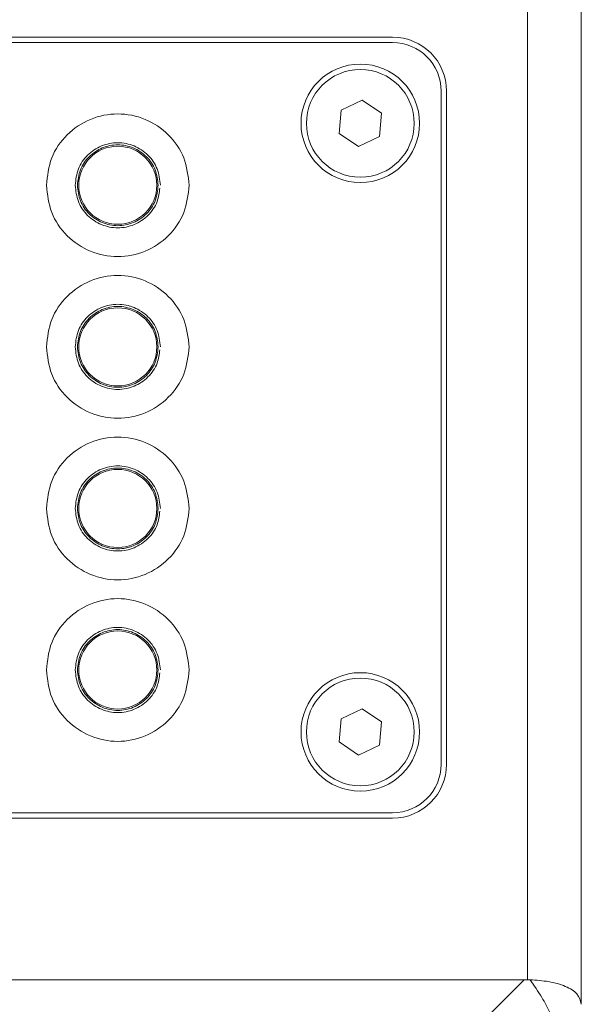
# Model space of a CAD drawing. Units: millimetres. Extents: x 0 to 420, y 0 to 297.
# Drawn here: x 355 to 366, y 198 to 216 of the extents above; entities that cross this region are included whole.
import ezdxf

# ---------------------------------------------------------------- set-up
doc = ezdxf.new("R2010")
doc.units = ezdxf.units.MM

msp = doc.modelspace()

# ---------------------------------------------------------------- linework, layer by layer
at = {"color": 7, "linetype": 'Continuous', "lineweight": 15}
for p, q in [((365.618, 197.6995), (365.618, 219.201)), ((364.618, 198.114), (364.618, 217.1152)), ((365.618, 197.6578), (365.618, 217.1152)), ((362.118, 215.6152), (284.118, 215.6152)), ((362.118, 215.5152), (284.118, 215.5152)), ((363.018, 202.1152), (363.018, 214.6152)), ((363.118, 202.1152), (363.118, 214.6152)), ((361.1613, 214.2607), (361.5522, 214.4469)), ((361.5522, 214.4469), (361.9089, 214.2014)), ((361.127, 213.8291), (361.1613, 214.2607)), ((361.9089, 214.2014), (361.8747, 213.7697)), ((361.4837, 213.5836), (361.127, 213.8291)), ((361.8747, 213.7697), (361.4837, 213.5836)), ((361.1613, 202.9607), (361.5522, 203.1469)), ((361.5522, 203.1469), (361.9089, 202.9014)), ((361.127, 202.5291), (361.1613, 202.9607)), ((361.9089, 202.9014), (361.8747, 202.4697)), ((361.4837, 202.2836), (361.127, 202.5291)), ((361.8747, 202.4697), (361.4837, 202.2836)), ((284.118, 201.2152), (362.118, 201.2152)), ((284.118, 201.1152), (362.118, 201.1152)), ((281.6786, 198.1152), (364.5573, 198.1152)), ((358.9507, 192.5086), (364.5573, 198.1152))]:
    msp.add_line(p, q, dxfattribs=at)
for centre, radius in [((361.518, 214.0152), 1.1), ((361.518, 214.0152), 1), ((357.018, 212.8652), 0.725), ((357.018, 209.8652), 0.725), ((357.018, 206.8652), 0.725), ((357.018, 203.8652), 0.725), ((361.518, 202.7152), 1.1), ((361.518, 202.7152), 1)]:
    msp.add_circle(centre, radius, dxfattribs=at)
for centre, radius, start, end in [((362.118, 214.6152), 1, 0, 90), ((362.118, 214.6152), 0.9, 0, 90), ((362.118, 202.1152), 0.9, 270, 0), ((362.118, 202.1152), 1, 270, 0)]:
    msp.add_arc(centre, radius, start, end, dxfattribs=at)
for points, knots in [([(355.693, 212.8652), (355.7129, 213.0386), (355.7527, 213.3855), (356.0591, 213.8265), (356.4971, 214.1212), (357.018, 214.2247), (357.5389, 214.1212), (357.9768, 213.8265), (358.2832, 213.3855), (358.3231, 213.0386), (358.343, 212.8652)], [0, 0, 0, 0, 0.1250008, 0.25, 0.3750001, 0.5, 0.6250001, 0.7499999, 0.8749993, 1, 1, 1, 1]), ([(356.228, 212.8652), (356.2399, 212.9686), (356.2636, 213.1754), (356.4463, 213.4384), (356.7074, 213.6141), (357.018, 213.6758), (357.3285, 213.6141), (357.5897, 213.4384), (357.7724, 213.1754), (357.7961, 212.9686), (357.808, 212.8652)], [0, 0, 0, 0, 0.12500319, 0.25000016, 0.37500027, 0.49999983, 0.62499976, 0.74999988, 0.87499685, 1, 1, 1, 1]), ([(356.268, 212.8652), (356.2793, 212.9634), (356.3018, 213.1597), (356.4752, 213.4094), (356.7232, 213.5762), (357.018, 213.6347), (357.3128, 213.5762), (357.5607, 213.4094), (357.7342, 213.1597), (357.7567, 212.9634), (357.768, 212.8652)], [0, 0, 0, 0, 0.1250002, 0.2500002, 0.375, 0.4999999, 0.6250002, 0.75, 0.8749998, 1, 1, 1, 1]), ([(355.693, 212.8652), (355.7129, 212.6918), (355.7527, 212.345), (356.0591, 211.9039), (356.4971, 211.6092), (357.018, 211.5057), (357.5389, 211.6092), (357.9768, 211.9039), (358.2832, 212.345), (358.3231, 212.6918), (358.343, 212.8652)], [0, 0, 0, 0, 0.1249999, 0.25, 0.375, 0.4999999, 0.6250001, 0.75, 0.8750001, 1, 1, 1, 1]), ([(356.228, 212.8652), (356.2399, 212.7618), (356.2636, 212.555), (356.4463, 212.2921), (356.7074, 212.1163), (357.0179, 212.0547), (357.3287, 212.1163), (357.589, 212.2923), (357.764, 212.5389), (357.787, 212.7271), (357.7974, 212.8122)], [0, 0, 0, 0, 0.127807, 0.2556084, 0.383413, 0.5112171, 0.6390215, 0.7668261, 0.8946276, 1, 1, 1, 1]), ([(356.268, 212.8652), (356.2793, 212.7671), (356.3018, 212.5707), (356.4752, 212.3211), (356.7232, 212.1543), (357.018, 212.0957), (357.3128, 212.1543), (357.5607, 212.3211), (357.7342, 212.5707), (357.7567, 212.7671), (357.768, 212.8652)], [0, 0, 0, 0, 0.1249995, 0.2499996, 0.375, 0.4999999, 0.6250002, 0.7500005, 0.8750004, 1, 1, 1, 1]), ([(355.693, 209.8652), (355.7129, 210.0386), (355.7527, 210.3855), (356.0591, 210.8265), (356.4971, 211.1212), (357.018, 211.2247), (357.5389, 211.1212), (357.9768, 210.8265), (358.2832, 210.3855), (358.3231, 210.0386), (358.343, 209.8652)], [0, 0, 0, 0, 0.1250008, 0.2500001, 0.3750001, 0.5, 0.625, 0.7499999, 0.8749992, 1, 1, 1, 1]), ([(356.228, 209.8652), (356.2399, 209.9686), (356.2636, 210.1754), (356.4463, 210.4384), (356.7074, 210.6141), (357.018, 210.6758), (357.3285, 210.6141), (357.5897, 210.4384), (357.7724, 210.1754), (357.7961, 209.9686), (357.808, 209.8652)], [0, 0, 0, 0, 0.1250033, 0.2499998, 0.3750001, 0.4999998, 0.6249999, 0.7500002, 0.8749967, 1, 1, 1, 1]), ([(356.268, 209.8652), (356.2793, 209.9634), (356.3018, 210.1597), (356.4752, 210.4094), (356.7232, 210.5762), (357.018, 210.6347), (357.3128, 210.5762), (357.5607, 210.4094), (357.7342, 210.1597), (357.7567, 209.9634), (357.768, 209.8652)], [0, 0, 0, 0, 0.1249994, 0.2500002, 0.375, 0.4999999, 0.6250001, 0.75, 0.8750005, 1, 1, 1, 1]), ([(355.693, 209.8652), (355.7129, 209.6918), (355.7527, 209.345), (356.0591, 208.9039), (356.4971, 208.6092), (357.018, 208.5057), (357.5389, 208.6092), (357.9768, 208.9039), (358.2832, 209.345), (358.3231, 209.6918), (358.343, 209.8652)], [0, 0, 0, 0, 0.1250003, 0.2500002, 0.3750002, 0.4999999, 0.6249999, 0.7499998, 0.8749998, 1, 1, 1, 1]), ([(356.228, 209.8652), (356.2399, 209.7618), (356.2636, 209.555), (356.4463, 209.2921), (356.7074, 209.1164), (357.0179, 209.0547), (357.3287, 209.1163), (357.589, 209.2923), (357.764, 209.5389), (357.787, 209.7271), (357.7974, 209.8122)], [0, 0, 0, 0, 0.1278077, 0.2556091, 0.3834133, 0.5112175, 0.639022, 0.7668262, 0.8946276, 1, 1, 1, 1]), ([(356.268, 209.8652), (356.2793, 209.7671), (356.3018, 209.5707), (356.4752, 209.3211), (356.7232, 209.1543), (357.018, 209.0957), (357.3128, 209.1543), (357.5607, 209.3211), (357.7342, 209.5707), (357.7567, 209.7671), (357.768, 209.8652)], [0, 0, 0, 0, 0.1250002, 0.2500002, 0.3750001, 0.4999999, 0.6250001, 0.7499999, 0.8749997, 1, 1, 1, 1]), ([(355.693, 206.8652), (355.7129, 207.0386), (355.7527, 207.3855), (356.0591, 207.8265), (356.4971, 208.1212), (357.018, 208.2247), (357.5389, 208.1212), (357.9768, 207.8265), (358.2832, 207.3855), (358.3231, 207.0386), (358.343, 206.8652)], [0, 0, 0, 0, 0.1250008, 0.2500001, 0.3750001, 0.5, 0.625, 0.7499999, 0.8749992, 1, 1, 1, 1]), ([(356.228, 206.8652), (356.2399, 206.9686), (356.2636, 207.1754), (356.4463, 207.4384), (356.7074, 207.6141), (357.018, 207.6758), (357.3285, 207.6141), (357.5897, 207.4384), (357.7724, 207.1754), (357.7961, 206.9686), (357.808, 206.8652)], [0, 0, 0, 0, 0.1250033, 0.2499998, 0.3750001, 0.4999998, 0.6249999, 0.7500002, 0.8749967, 1, 1, 1, 1]), ([(356.268, 206.8652), (356.2793, 206.9634), (356.3018, 207.1597), (356.4752, 207.4094), (356.7232, 207.5762), (357.018, 207.6347), (357.3128, 207.5762), (357.5607, 207.4094), (357.7342, 207.1597), (357.7567, 206.9634), (357.768, 206.8652)], [0, 0, 0, 0, 0.1250002, 0.2500002, 0.3750001, 0.4999999, 0.6250001, 0.7499999, 0.8749997, 1, 1, 1, 1]), ([(355.693, 206.8652), (355.7129, 206.6918), (355.7527, 206.345), (356.0591, 205.9039), (356.4971, 205.6092), (357.018, 205.5057), (357.5389, 205.6092), (357.9768, 205.9039), (358.2832, 206.345), (358.3231, 206.6918), (358.343, 206.8652)], [0, 0, 0, 0, 0.1249999, 0.25, 0.375, 0.4999999, 0.6250001, 0.75, 0.8750001, 1, 1, 1, 1]), ([(356.228, 206.8652), (356.2399, 206.7618), (356.2636, 206.555), (356.4463, 206.2921), (356.7074, 206.1163), (357.0179, 206.0547), (357.3287, 206.1163), (357.589, 206.2923), (357.764, 206.5389), (357.787, 206.7271), (357.7974, 206.8122)], [0, 0, 0, 0, 0.1278077, 0.2556085, 0.3834131, 0.5112171, 0.6390215, 0.7668261, 0.8946268, 1, 1, 1, 1]), ([(356.268, 206.8652), (356.2793, 206.7671), (356.3018, 206.5707), (356.4752, 206.3211), (356.7232, 206.1543), (357.018, 206.0957), (357.3128, 206.1543), (357.5607, 206.3211), (357.7342, 206.5707), (357.7567, 206.7671), (357.768, 206.8652)], [0, 0, 0, 0, 0.1250002, 0.2500002, 0.3750001, 0.4999999, 0.6250001, 0.7499999, 0.8749997, 1, 1, 1, 1]), ([(355.693, 203.8652), (355.7129, 204.0386), (355.7527, 204.3855), (356.0591, 204.8265), (356.4971, 205.1212), (357.018, 205.2247), (357.5389, 205.1212), (357.9768, 204.8265), (358.2832, 204.3855), (358.3231, 204.0386), (358.343, 203.8652)], [0, 0, 0, 0, 0.1250008, 0.25, 0.3750001, 0.5, 0.6250001, 0.7499999, 0.8749993, 1, 1, 1, 1]), ([(356.228, 203.8652), (356.2399, 203.9686), (356.2636, 204.1754), (356.4463, 204.4384), (356.7074, 204.6141), (357.018, 204.6758), (357.3285, 204.6141), (357.5897, 204.4384), (357.7724, 204.1754), (357.7961, 203.9686), (357.808, 203.8652)], [0, 0, 0, 0, 0.1250033, 0.2500003, 0.3750001, 0.4999998, 0.625, 0.7499997, 0.8749968, 1, 1, 1, 1]), ([(356.268, 203.8652), (356.2793, 203.9634), (356.3018, 204.1597), (356.4752, 204.4094), (356.7232, 204.5762), (357.018, 204.6347), (357.3128, 204.5762), (357.5607, 204.4094), (357.7342, 204.1597), (357.7567, 203.9634), (357.768, 203.8652)], [0, 0, 0, 0, 0.1250002, 0.2500002, 0.3750001, 0.4999999, 0.6250001, 0.7499999, 0.8749997, 1, 1, 1, 1]), ([(355.693, 203.8652), (355.7129, 203.6918), (355.7527, 203.345), (356.0591, 202.9039), (356.4971, 202.6092), (357.018, 202.5057), (357.5389, 202.6092), (357.9768, 202.9039), (358.2832, 203.345), (358.3231, 203.6918), (358.343, 203.8652)], [0, 0, 0, 0, 0.1249999, 0.25, 0.375, 0.4999999, 0.6250001, 0.75, 0.8750001, 1, 1, 1, 1]), ([(356.228, 203.8652), (356.2399, 203.7618), (356.2636, 203.555), (356.4463, 203.2921), (356.7074, 203.1163), (357.0179, 203.0547), (357.3287, 203.1163), (357.589, 203.2923), (357.764, 203.5389), (357.787, 203.7271), (357.7974, 203.8122)], [0, 0, 0, 0, 0.1278077, 0.2556085, 0.3834131, 0.5112171, 0.6390215, 0.7668261, 0.8946268, 1, 1, 1, 1]), ([(356.268, 203.8652), (356.2793, 203.7671), (356.3018, 203.5707), (356.4752, 203.3211), (356.7232, 203.1543), (357.018, 203.0957), (357.3128, 203.1543), (357.5607, 203.3211), (357.7342, 203.5707), (357.7567, 203.7671), (357.768, 203.8652)], [0, 0, 0, 0, 0.1249994, 0.2500002, 0.375, 0.4999999, 0.6250001, 0.75, 0.8750005, 1, 1, 1, 1]), ([(364.5573, 198.1152), (364.5687, 198.1152), (364.5889, 198.1151), (364.6091, 198.1144), (364.618, 198.114)], [0, 0, 0, 0, 0.5599944, 1, 1, 1, 1]), ([(364.6668, 198.1126), (364.6577, 198.1128), (364.6414, 198.1132), (364.6251, 198.1138), (364.618, 198.114)], [0, 0, 0, 0, 0.559995, 1, 1, 1, 1]), ([(364.6668, 198.1126), (364.7415, 198.0067), (364.8722, 197.8213), (365.0537, 197.4765), (365.2094, 197.1282), (365.2878, 196.8799), (365.3251, 196.7617)], [0, 0, 0, 0, 0.2855397, 0.5000341, 0.7621212, 1, 1, 1, 1]), ([(364.6668, 198.1126), (364.7854, 198.1046), (365.0308, 198.0881), (365.3441, 197.9946), (365.5737, 197.8545), (365.6028, 197.7252), (365.618, 197.6579)], [0, 0, 0, 0, 0.2237211, 0.46256068, 0.7203128, 1, 1, 1, 1])]:
    msp.add_open_spline(points, degree=3, knots=knots, dxfattribs=at)

doc.saveas('drawing.dxf')
